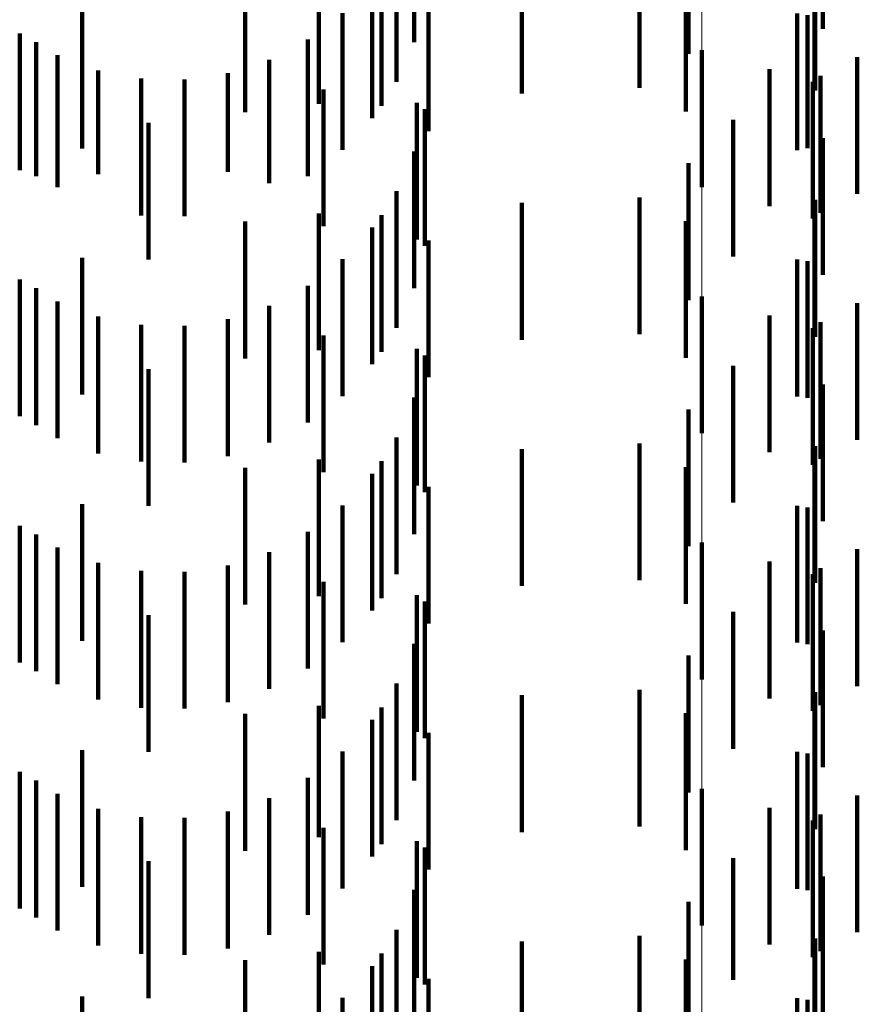
# Model space of a CAD drawing. Units: metres. Extents: x 0 to 2.6, y -0.85 to 0.85.
# Drawn here: x 0.09 to 0.1, y -0.63 to -0.62 of the extents above; entities that cross this region are included whole.
import ezdxf

# ---------------------------------------------------------------- set-up
doc = ezdxf.new("R2010")
doc.units = ezdxf.units.M
doc.linetypes.add('AUSGEZOGEN', pattern=[0])
doc.linetypes.add('VERDECKT2_S2', pattern=[0.0018, 0.001, -0.0008])
doc.layers.add('Fertigelement', color=7, linetype='AUSGEZOGEN', lineweight=50)
doc.layers.add('Standard', color=7, linetype='AUSGEZOGEN', lineweight=13)

msp = doc.modelspace()

# ---------------------------------------------------------------- linework, layer by layer
at = {"layer": 'Fertigelement', "color": 253, "linetype": 'VERDECKT2_S2', "lineweight": 140, "transparency": 33554687}
for p, q in [((0.0983455, -0.6188415), (0.0983455, -0.6198415)), ((0.0991564, -0.6190727), (0.0991564, -0.6200727)), ((0.0983455, -0.6206415), (0.0983455, -0.6216415)), ((0.0991564, -0.6208727), (0.0991564, -0.6218727)), ((0.0983455, -0.6224415), (0.0983455, -0.6234415)), ((0.0991564, -0.6226727), (0.0991564, -0.6236727)), ((0.0983455, -0.6242415), (0.0983455, -0.6243052)), ((0.0983455, -0.6243052), (0.0983455, -0.6252415)), ((0.0991564, -0.6244727), (0.0991564, -0.6254727))]:
    msp.add_line(p, q, dxfattribs=at)
at = {"layer": 'Standard', "color": 253, "linetype": 'VERDECKT2_S2', "lineweight": 140, "transparency": 33554687}
for p, q in [((0.0992316, -0.6176843), (0.0992316, -0.6186843)), ((0.0962408, -0.6177809), (0.0962408, -0.6187809)), ((0.0982482, -0.6178677), (0.0982482, -0.6188677)), ((0.0961111, -0.6180721), (0.0961111, -0.6190721)), ((0.0978903, -0.6181171), (0.0978903, -0.6191171)), ((0.097028, -0.618158), (0.097028, -0.619158)), ((0.0955438, -0.6182342), (0.0955438, -0.6192342)), ((0.096001, -0.6182467), (0.096001, -0.6192467)), ((0.0950045, -0.6182944), (0.0950045, -0.6186454)), ((0.0982289, -0.61829), (0.0982289, -0.61929)), ((0.0959346, -0.6183376), (0.0959346, -0.6193376)), ((0.0991747, -0.6183708), (0.0991747, -0.6191362)), ((0.0963467, -0.6184326), (0.0963467, -0.6194326)), ((0.0938116, -0.6185596), (0.0938116, -0.6195596)), ((0.0957164, -0.6185699), (0.0957164, -0.6195699)), ((0.0990432, -0.6185723), (0.0990432, -0.6195723)), ((0.0991179, -0.6185839), (0.0991179, -0.619556)), ((0.0950045, -0.6186454), (0.0950045, -0.6192944)), ((0.0933549, -0.6187181), (0.0933549, -0.6197181)), ((0.0954625, -0.6187626), (0.0954625, -0.6197626)), ((0.0934745, -0.618782), (0.0934745, -0.6197619)), ((0.093631, -0.6188776), (0.093631, -0.6198427)), ((0.0951801, -0.6189103), (0.0951801, -0.6198143)), ((0.0994827, -0.6188907), (0.0994827, -0.6198907)), ((0.0988409, -0.6189803), (0.0988409, -0.6199803)), ((0.0939297, -0.6189888), (0.0939297, -0.6197466)), ((0.0942429, -0.6190485), (0.0942429, -0.6196949)), ((0.0945615, -0.6190553), (0.0945615, -0.6196891)), ((0.0948768, -0.6190087), (0.0948768, -0.6197293)), ((0.0992125, -0.6190293), (0.0992125, -0.6191656)), ((0.0955784, -0.6191276), (0.0955784, -0.6201276)), ((0.0992125, -0.6191656), (0.0992125, -0.6200293)), ((0.0962596, -0.6192247), (0.0962596, -0.6202247)), ((0.09632, -0.6192722), (0.09632, -0.6202722)), ((0.0942962, -0.6193721), (0.0942962, -0.6203721)), ((0.0985734, -0.6193489), (0.0985734, -0.6203489)), ((0.0992316, -0.6194844), (0.0992316, -0.6204844)), ((0.0991179, -0.619556), (0.0991179, -0.619556)), ((0.0962408, -0.6195809), (0.0962408, -0.6205809)), ((0.0942429, -0.6196949), (0.0942429, -0.6200485)), ((0.0945615, -0.6196891), (0.0945615, -0.6200553)), ((0.0982482, -0.6196678), (0.0982482, -0.6206678)), ((0.0934745, -0.6197619), (0.0934745, -0.6197619)), ((0.0939297, -0.6197466), (0.0939297, -0.6197466)), ((0.0948768, -0.6197293), (0.0948768, -0.6197293)), ((0.093631, -0.6198427), (0.093631, -0.6198427)), ((0.0951801, -0.6198143), (0.0951801, -0.6198143)), ((0.0961111, -0.6198721), (0.0961111, -0.6205384)), ((0.0978903, -0.6199171), (0.0978903, -0.6209171)), ((0.097028, -0.619958), (0.097028, -0.620958)), ((0.0991747, -0.6199362), (0.0991747, -0.6209362)), ((0.0955438, -0.6200342), (0.0955438, -0.6210342)), ((0.096001, -0.6200468), (0.096001, -0.6210468)), ((0.0950045, -0.6200945), (0.0950045, -0.6210945)), ((0.0982289, -0.6200899), (0.0982289, -0.6210899)), ((0.0959346, -0.6201376), (0.0959346, -0.620309)), ((0.0963467, -0.6202326), (0.0963467, -0.6212326)), ((0.0959346, -0.620309), (0.0959346, -0.6211376)), ((0.0938116, -0.6203596), (0.0938116, -0.6213596)), ((0.0957164, -0.6203699), (0.0957164, -0.6213699)), ((0.0990432, -0.6203723), (0.0990432, -0.6213723)), ((0.0991179, -0.6203839), (0.0991179, -0.6213839)), ((0.0933549, -0.6205181), (0.0933549, -0.6215181)), ((0.0954625, -0.6205627), (0.0954625, -0.6215627)), ((0.0961111, -0.6205384), (0.0961111, -0.6208721)), ((0.0934745, -0.620582), (0.0934745, -0.621582)), ((0.093631, -0.6206776), (0.093631, -0.6216776)), ((0.0951801, -0.6207103), (0.0951801, -0.6217103)), ((0.0994827, -0.6206907), (0.0994827, -0.6216907)), ((0.0988409, -0.6207803), (0.0988409, -0.6217803)), ((0.0939297, -0.6207888), (0.0939297, -0.6217888)), ((0.0942429, -0.6208485), (0.0942429, -0.6218485)), ((0.0945615, -0.6208553), (0.0945615, -0.6218553)), ((0.0948768, -0.6208087), (0.0948768, -0.6218087)), ((0.0992125, -0.6208293), (0.0992125, -0.6218293)), ((0.0955784, -0.6209276), (0.0955784, -0.6219276)), ((0.0962596, -0.6210247), (0.0962596, -0.6220247)), ((0.09632, -0.6210721), (0.09632, -0.6220721)), ((0.0942962, -0.6211721), (0.0942962, -0.6221721)), ((0.0985734, -0.6211489), (0.0985734, -0.6221489)), ((0.0992316, -0.6212844), (0.0992316, -0.6222844)), ((0.0962408, -0.6213809), (0.0962408, -0.6223809)), ((0.0982482, -0.6214678), (0.0982482, -0.6224678)), ((0.0961111, -0.6216721), (0.0961111, -0.6226721)), ((0.0978903, -0.6217171), (0.0978903, -0.6227171)), ((0.097028, -0.621758), (0.097028, -0.622758)), ((0.0991747, -0.6217362), (0.0991747, -0.6227362)), ((0.0955438, -0.6218342), (0.0955438, -0.6228342)), ((0.096001, -0.6218467), (0.096001, -0.6228467)), ((0.0950045, -0.6218945), (0.0950045, -0.6228945)), ((0.0982289, -0.62189), (0.0982289, -0.62289)), ((0.0959346, -0.6219376), (0.0959346, -0.6229376)), ((0.0963467, -0.6220327), (0.0963467, -0.6230327)), ((0.0938116, -0.6221596), (0.0938116, -0.6231596)), ((0.0957164, -0.62217), (0.0957164, -0.62317)), ((0.0990432, -0.6221722), (0.0990432, -0.6231722)), ((0.0991179, -0.6221838), (0.0991179, -0.6231838)), ((0.0933549, -0.6223182), (0.0933549, -0.6233182)), ((0.0954625, -0.6223627), (0.0954625, -0.6233627)), ((0.0934745, -0.622382), (0.0934745, -0.623382)), ((0.093631, -0.6224776), (0.093631, -0.6234776)), ((0.0951801, -0.6225103), (0.0951801, -0.6235103)), ((0.0994827, -0.6224907), (0.0994827, -0.6234907)), ((0.0988409, -0.6225803), (0.0988409, -0.6235803)), ((0.0939297, -0.6225887), (0.0939297, -0.6235887)), ((0.0942429, -0.6226486), (0.0942429, -0.6236486)), ((0.0945615, -0.6226553), (0.0945615, -0.6236553)), ((0.0948768, -0.6226088), (0.0948768, -0.6236088)), ((0.0992125, -0.6226293), (0.0992125, -0.6236293)), ((0.0955784, -0.6227275), (0.0955784, -0.6237275)), ((0.0962596, -0.6228247), (0.0962596, -0.6238247)), ((0.09632, -0.6228721), (0.09632, -0.6238721)), ((0.0942962, -0.6229722), (0.0942962, -0.6239722)), ((0.0985734, -0.6229489), (0.0985734, -0.6239489)), ((0.0992316, -0.6230844), (0.0992316, -0.6240844)), ((0.0962408, -0.6231809), (0.0962408, -0.6241809)), ((0.0982482, -0.6232678), (0.0982482, -0.6242678)), ((0.0961111, -0.6234721), (0.0961111, -0.6244721)), ((0.0978903, -0.6235171), (0.0978903, -0.6245171)), ((0.097028, -0.623558), (0.097028, -0.624558)), ((0.0991747, -0.6235362), (0.0991747, -0.6245362)), ((0.0955438, -0.6236342), (0.0955438, -0.6245948)), ((0.096001, -0.6236467), (0.096001, -0.6246467)), ((0.0950045, -0.6236945), (0.0950045, -0.6246945)), ((0.0982289, -0.6236899), (0.0982289, -0.6246899)), ((0.0959346, -0.6237376), (0.0959346, -0.6247376)), ((0.0963467, -0.6238326), (0.0963467, -0.6248326)), ((0.0938116, -0.6239597), (0.0938116, -0.6249597)), ((0.0957164, -0.62397), (0.0957164, -0.62497)), ((0.0990432, -0.6239722), (0.0990432, -0.6249722)), ((0.0991179, -0.6239838), (0.0991179, -0.6249838)), ((0.0933549, -0.6241182), (0.0933549, -0.6251182)), ((0.0954625, -0.6241627), (0.0954625, -0.6251627)), ((0.0934745, -0.6241821), (0.0934745, -0.6251821)), ((0.093631, -0.6242776), (0.093631, -0.6252776)), ((0.0951801, -0.6243103), (0.0951801, -0.6253103)), ((0.0994827, -0.6242907), (0.0994827, -0.6244479)), ((0.0988409, -0.6243803), (0.0988409, -0.6253803)), ((0.0939297, -0.6243887), (0.0939297, -0.6253887)), ((0.0942429, -0.6244485), (0.0942429, -0.6254485)), ((0.0945615, -0.6244553), (0.0945615, -0.6254553)), ((0.0948768, -0.6244088), (0.0948768, -0.6254088)), ((0.0992125, -0.6244293), (0.0992125, -0.6254293)), ((0.0994827, -0.6244479), (0.0994827, -0.6252907)), ((0.0955784, -0.6245275), (0.0955784, -0.6255275)), ((0.0955438, -0.6245948), (0.0955438, -0.6245948)), ((0.0962596, -0.6246248), (0.0962596, -0.6256248)), ((0.09632, -0.6246722), (0.09632, -0.6256722)), ((0.0942962, -0.6247722), (0.0942962, -0.6257722)), ((0.0985734, -0.6247489), (0.0985734, -0.6256399)), ((0.0992316, -0.6248843), (0.0992316, -0.6258843)), ((0.0962408, -0.6249809), (0.0962408, -0.6259809)), ((0.0982482, -0.6250677), (0.0982482, -0.6253566)), ((0.0961111, -0.6252721), (0.0961111, -0.6262721)), ((0.0978903, -0.625317), (0.0978903, -0.626317)), ((0.097028, -0.625358), (0.097028, -0.626358)), ((0.0982482, -0.6253566), (0.0982482, -0.6260677)), ((0.0991747, -0.6253362), (0.0991747, -0.6263362)), ((0.0955438, -0.6254342), (0.0955438, -0.6264342)), ((0.096001, -0.6254467), (0.096001, -0.6264467)), ((0.0950045, -0.6254944), (0.0950045, -0.6264944)), ((0.0982289, -0.62549), (0.0982289, -0.62649)), ((0.0959346, -0.6255376), (0.0959346, -0.6265376)), ((0.0963467, -0.6256326), (0.0963467, -0.6266326)), ((0.0985734, -0.6256399), (0.0985734, -0.6256399)), ((0.0938116, -0.6257596), (0.0938116, -0.6258871)), ((0.0957164, -0.62577), (0.0957164, -0.62677)), ((0.0990432, -0.6257722), (0.0990432, -0.6263298)), ((0.0991179, -0.6257839), (0.0991179, -0.6267839))]:
    msp.add_line(p, q, dxfattribs=at)
at = {"layer": 'Standard', "color": 7, "linetype": 'AUSGEZOGEN', "lineweight": 13, "transparency": 33554687}
for points in [[(0.0991564, -0.5816048), (0.0991564, -0.592856), (0.0991564, -0.6036956), (0.0991564, -0.6141155), (0.0991564, -0.6241085), (0.0991564, -0.6336683), (0.0991564, -0.6427896), (0.0991564, -0.6514678), (0.0991564, -0.6596995), (0.0991564, -0.6674822), (0.0991564, -0.6748141), (0.0991564, -0.6816945), (0.0991564, -0.6881234), (0.0991564, -0.694102), (0.0991564, -0.6996318), (0.0991564, -0.7047158), (0.0991564, -0.7093571), (0.0991564, -0.7135598), (0.0991564, -0.7173289), (0.0991564, -0.7206697)], [(0.0983455, -0.581788), (0.0983455, -0.5930428), (0.0983455, -0.6038858), (0.0983455, -0.614309), (0.0983455, -0.6243052), (0.0983455, -0.633868), (0.0983455, -0.6429921), (0.0983455, -0.6516732), (0.0983455, -0.6599075), (0.0983455, -0.6676926), (0.0983455, -0.6750269), (0.0983455, -0.6819094), (0.0983455, -0.6883404), (0.0983455, -0.6943209), (0.0983455, -0.6998525), (0.0983455, -0.704938), (0.0983455, -0.7095808), (0.0983455, -0.7137849), (0.0983455, -0.7175551), (0.0983455, -0.7208971)]]:
    msp.add_lwpolyline(points, dxfattribs=at)

doc.saveas('drawing.dxf')
